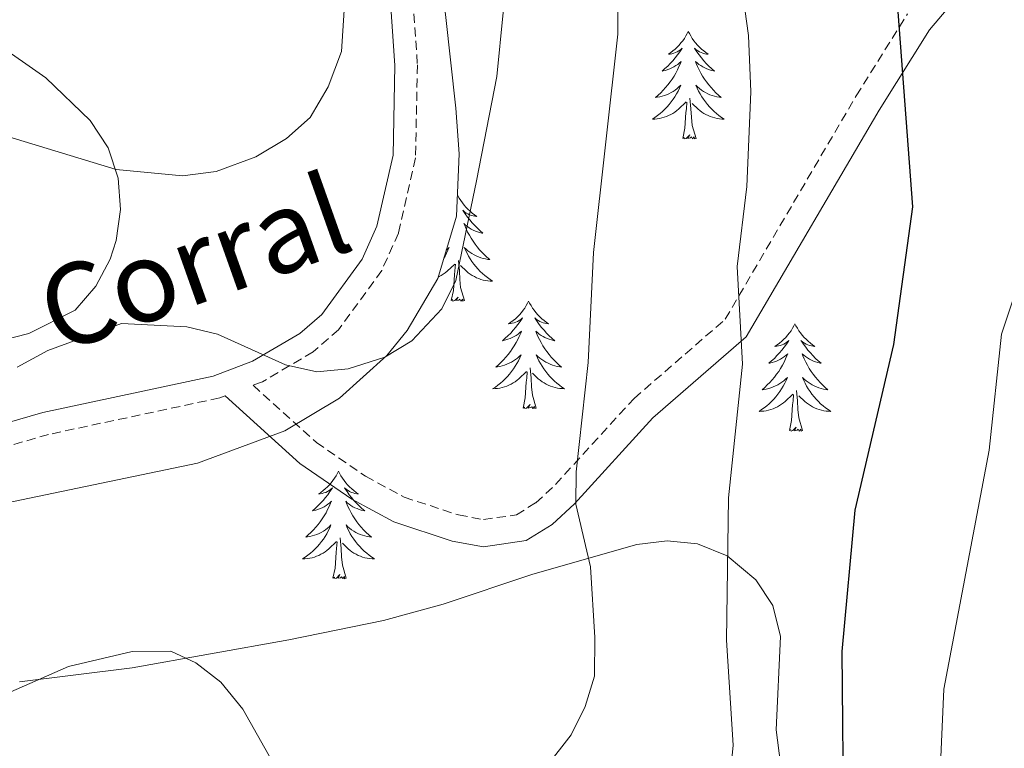
# Model space of a CAD drawing. Units: metres. Extents: x 637825 to 642339, y 4701642 to 4704701.
# Drawn here: x 640750 to 640859, y 4703332 to 4703412 of the extents above; entities that cross this region are included whole.
import ezdxf
from ezdxf.enums import TextEntityAlignment as Align

# ---------------------------------------------------------------- set-up
doc = ezdxf.new("R2010")
doc.units = ezdxf.units.M
doc.header["$MEASUREMENT"] = 0
doc.linetypes.add('TRAZOSX2', pattern=[1.5, 1, -0.5])
for name, color, linetype, lineweight in [('Level 21', 19, 'Continuous', 0), ('Level 35', 92, 'Continuous', 0), ('Level 36', 19, 'Continuous', 40), ('Level 4', 36, 'Continuous', 30), ('Level 44', 19, 'Continuous', 0), ('Level 5', 39, 'TRAZOSX2', 0)]:
    doc.layers.add(name, color=color, linetype=linetype, lineweight=lineweight)
doc.styles.add('Arial', font='ARIAL.TTF', dxfattribs={"height": 0.2})

msp = doc.modelspace()

# ---------------------------------------------------------------- linework, layer by layer
at = {"layer": 'Level 21', "color": 19, "linetype": 'Continuous', "lineweight": 0}
for points in [[(640772.37, 4703546.7, 662.31), (640768.72, 4703529.55, 662.44), (640768.44, 4703504.09, 663.37), (640769.5, 4703498.47, 663.99), (640775.4, 4703479.43, 665.63), (640777.73, 4703469.51, 666.76), (640784.13, 4703448.97, 668.13), (640786.4, 4703437.38, 668.82), (640790.32, 4703418.62, 668.51), (640791.11, 4703407.26, 668.02), (640790.91, 4703397.29, 667.51), (640789.13, 4703389.43, 667.06), (640787.48, 4703385.77, 666.76), (640783.03, 4703379.64, 666.15), (640780.58, 4703377.53, 665.8), (640775.35, 4703374.44, 665.22), (640770.99, 4703372.78, 664.91), (640752.1, 4703368.76, 664.6), (640742.48, 4703365.98, 664.91)], [(640772.3, 4703370.6, 664.95), (640780.59, 4703363.11, 664.74), (640786.35, 4703359.16, 664.32), (640791, 4703356.63, 664.09), (640797.45, 4703354.51, 663.82), (640800.92, 4703353.86, 663.42), (640805.67, 4703354.56, 662.38), (640808.55, 4703356.35, 661.39), (640811.02, 4703358.63, 660.44), (640819.71, 4703368.16, 657.66), (640830.04, 4703377.14, 654.55), (640844.79, 4703402.31, 650.16), (640850.35, 4703411.2, 649.2), (640858.23, 4703420.53, 646.77)]]:
    msp.add_polyline3d(points, dxfattribs=at)
at = {"layer": 'Level 21', "color": 19, "linetype": 'TRAZOSX2', "lineweight": 0}
for points in [[(640792.8, 4703418.96, 668.51), (640793.61, 4703407.32, 668.02), (640793.4, 4703396.99, 667.51), (640791.51, 4703388.64, 667.06), (640789.65, 4703384.51, 666.76), (640784.88, 4703377.94, 666.15), (640782.04, 4703375.49, 665.8), (640776.43, 4703372.17, 665.22), (640775.39, 4703371.78, 665.15), (640782.41, 4703365.45, 664.19), (640787.87, 4703361.69, 663.8), (640792.16, 4703359.37, 663.61), (640798.16, 4703357.4, 663.4), (640800.93, 4703356.89, 663.1), (640804.59, 4703357.42, 662.26), (640806.73, 4703358.75, 661.44), (640808.91, 4703360.77, 660.57), (640817.63, 4703370.33, 657.78), (640827.72, 4703379.1, 654.73), (640842.25, 4703403.89, 650.42), (640847.94, 4703412.99, 649.42)], [(640772.3, 4703370.6, 664.95), (640771.7, 4703370.38, 664.91), (640752.71, 4703366.33, 664.6), (640743.32, 4703363.62, 664.91), (640733.79, 4703359.56, 665.79), (640721.88, 4703353.76, 666.56), (640715.94, 4703350.3, 667), (640710.74, 4703346.6, 667.35), (640707.19, 4703343.26, 667.58), (640694.43, 4703327.78, 668.38), (640689.16, 4703322.2, 668.53), (640675.49, 4703309.47, 669.2), (640657.69, 4703293.94, 670.97), (640650.67, 4703286.26, 670.16), (640642.6, 4703277.68, 670.36), (640632.93, 4703267.55, 669.84), (640623.88, 4703257.25, 669.84), (640607.25, 4703241.36, 669.74), (640598.09, 4703232.18, 670.46), (640590.92, 4703224.65, 670.26), (640584.88, 4703216.11, 670.15), (640579.35, 4703206.23, 670.87)]]:
    msp.add_polyline3d(points, dxfattribs=at)
at = {"layer": 'Level 35', "color": 92, "linetype": 'Continuous', "lineweight": 0, "ltscale": 0.5}
for points in [[(640745.25, 4703358.17, 667.15), (640769.22, 4703363.15, 667.15), (640778.91, 4703366.72, 667.15), (640784.97, 4703370.37, 667.15), (640790.23, 4703375.09, 667.15), (640792.49, 4703377.87, 667.15), (640795.86, 4703383.62, 667.15), (640797.93, 4703390.54, 667.15), (640798.25, 4703397.47, 667.15), (640797.87, 4703402.53, 667.35), (640796.74, 4703412.91, 668.74), (640793.86, 4703431.08, 669.32), (640791.12, 4703445.46, 669.25), (640774.15, 4703460.73, 675.42), (640772.03, 4703463.44, 675.83), (640768.45, 4703469.54, 676.09), (640763.62, 4703481.21, 676.57), (640758.53, 4703497.66, 679.97), (640757.47, 4703502.29, 680.27), (640754.52, 4703516.06, 679.97), (640753.13, 4703529.18, 679.65), (640753.57, 4703565.41, 679.21)], [(640746.73, 4703409.84, 673.92), (640752.42, 4703405.89, 674.48), (640757.35, 4703401.14, 674.72), (640759.34, 4703398.12, 673.91), (640760.45, 4703394.75, 672.38), (640760.72, 4703391.26, 670.79), (640760.24, 4703387.85, 669.8), (640759.55, 4703385.77, 669.79), (640757.98, 4703382.76, 670.45), (640755.68, 4703380.13, 671.24), (640750.54, 4703377.52, 672.21), (640747.17, 4703376.68, 672.78)], [(640836.09, 4703312.31, 653.42), (640833.36, 4703333.56, 656.06), (640833.84, 4703343.92, 657.03), (640833.01, 4703347.37, 657.37), (640831.13, 4703350.21, 657.7), (640827.95, 4703352.88, 658.31), (640824.65, 4703354.21, 659.18), (640821.28, 4703354.53, 660.13), (640817.92, 4703354.14, 661.03), (640806.39, 4703350.84, 663.4), (640796.47, 4703347.49, 665.07), (640789.86, 4703345.7, 665.88), (640779.36, 4703343.54, 666.36), (640762, 4703340.44, 666.11), (640749.51, 4703338.88, 666.63)]]:
    msp.add_polyline3d(points, dxfattribs=at)
at = {"layer": 'Level 36', "color": 92, "linetype": 'Continuous', "lineweight": 0}
for points in [[(640823.63, 4703411.02), (640823.52, 4703410.8), (640823.37, 4703410.52), (640823.2, 4703410.26), (640823.02, 4703410), (640822.82, 4703409.75), (640822.62, 4703409.52), (640822.4, 4703409.29), (640822.17, 4703409.07), (640821.93, 4703408.87), (640821.68, 4703408.68), (640821.42, 4703408.5), (640821.62, 4703408.52), (640821.82, 4703408.56), (640822.02, 4703408.62), (640822.21, 4703408.69), (640822.4, 4703408.77), (640822.58, 4703408.87), (640822.76, 4703408.98), (640822.96, 4703409.17), (640822.92, 4703409.11), (640822.69, 4703408.76), (640822.45, 4703408.43), (640822.19, 4703408.1), (640821.92, 4703407.78), (640821.64, 4703407.48), (640821.35, 4703407.19), (640821.05, 4703406.9), (640820.74, 4703406.63), (640820.86, 4703406.66), (640821.11, 4703406.71), (640821.35, 4703406.79), (640821.58, 4703406.87), (640821.81, 4703406.98), (640822.04, 4703407.1), (640822.25, 4703407.23), (640822.46, 4703407.37), (640822.66, 4703407.53), (640822.85, 4703407.7), (640822.76, 4703407.48), (640822.6, 4703407.12), (640822.43, 4703406.76), (640822.25, 4703406.41), (640822.05, 4703406.07), (640821.83, 4703405.74), (640821.61, 4703405.42), (640821.37, 4703405.11), (640821.12, 4703404.81), (640820.85, 4703404.51), (640820.58, 4703404.23), (640820.29, 4703403.96), (640819.99, 4703403.7), (640820.19, 4703403.73), (640820.46, 4703403.78), (640820.72, 4703403.84), (640820.98, 4703403.92), (640821.23, 4703404.01), (640821.48, 4703404.12), (640821.72, 4703404.24), (640821.96, 4703404.38), (640822.18, 4703404.53), (640822.4, 4703404.7), (640822.6, 4703404.87), (640822.8, 4703405.06), (640822.66, 4703404.73)], [(640823.63, 4703411.02), (640823.75, 4703410.8), (640823.9, 4703410.52), (640824.07, 4703410.26), (640824.25, 4703410), (640824.44, 4703409.75), (640824.65, 4703409.52), (640824.87, 4703409.29), (640825.1, 4703409.07), (640825.34, 4703408.87), (640825.59, 4703408.68), (640825.85, 4703408.5), (640825.65, 4703408.52), (640825.45, 4703408.56), (640825.25, 4703408.62), (640825.05, 4703408.69), (640824.87, 4703408.77), (640824.69, 4703408.87), (640824.51, 4703408.98), (640824.31, 4703409.17), (640824.35, 4703409.11), (640824.58, 4703408.76), (640824.82, 4703408.43), (640825.08, 4703408.1), (640825.34, 4703407.78), (640825.62, 4703407.48), (640825.92, 4703407.19), (640826.22, 4703406.9), (640826.53, 4703406.63), (640826.41, 4703406.66), (640826.16, 4703406.71), (640825.92, 4703406.79), (640825.68, 4703406.87), (640825.45, 4703406.98), (640825.23, 4703407.1), (640825.01, 4703407.23), (640824.81, 4703407.37), (640824.61, 4703407.53), (640824.42, 4703407.7), (640824.51, 4703407.48), (640824.67, 4703407.12), (640824.84, 4703406.76), (640825.02, 4703406.41), (640825.22, 4703406.07), (640825.43, 4703405.74), (640825.66, 4703405.42), (640825.9, 4703405.11), (640826.15, 4703404.81), (640826.42, 4703404.51), (640826.69, 4703404.23), (640826.98, 4703403.96), (640827.27, 4703403.7), (640827.08, 4703403.73), (640826.81, 4703403.78), (640826.55, 4703403.84), (640826.29, 4703403.92), (640826.03, 4703404.01), (640825.79, 4703404.12), (640825.55, 4703404.24), (640825.31, 4703404.38), (640825.09, 4703404.53), (640824.87, 4703404.7), (640824.67, 4703404.87), (640824.47, 4703405.06), (640824.61, 4703404.73)], [(640822.66, 4703404.73), (640822.5, 4703404.41), (640822.33, 4703404.1), (640822.15, 4703403.79), (640821.95, 4703403.5), (640821.74, 4703403.21), (640821.52, 4703402.93), (640821.29, 4703402.66), (640821.04, 4703402.4), (640820.78, 4703402.16), (640820.51, 4703401.92), (640820.23, 4703401.7), (640819.94, 4703401.49), (640819.65, 4703401.3), (640819.92, 4703401.31), (640820.18, 4703401.34), (640820.44, 4703401.38), (640820.7, 4703401.44), (640820.96, 4703401.51), (640821.21, 4703401.59), (640821.45, 4703401.7), (640821.69, 4703401.81), (640821.92, 4703401.94), (640822.14, 4703402.09), (640822.35, 4703402.25), (640822.56, 4703402.42), (640823.41, 4703403.22)], [(640824.61, 4703404.73), (640824.77, 4703404.41), (640824.93, 4703404.1), (640825.12, 4703403.79), (640825.31, 4703403.5), (640825.53, 4703403.21), (640825.75, 4703402.93), (640825.98, 4703402.66), (640826.23, 4703402.4), (640826.49, 4703402.16), (640826.76, 4703401.92), (640827.03, 4703401.7), (640827.32, 4703401.49), (640827.61, 4703401.3), (640827.35, 4703401.31), (640827.09, 4703401.34), (640826.82, 4703401.38), (640826.57, 4703401.44), (640826.31, 4703401.51), (640826.06, 4703401.59), (640825.82, 4703401.7), (640825.58, 4703401.81), (640825.35, 4703401.94), (640825.13, 4703402.09), (640824.91, 4703402.25), (640824.71, 4703402.42), (640824.05, 4703403.04)], [(640823.01, 4703399.17), (640823.26, 4703400.28), (640823.37, 4703402.03), (640823.42, 4703402.46), (640823.48, 4703403.18)], [(640824.49, 4703399.17), (640824.06, 4703400.61), (640823.97, 4703401.51), (640823.92, 4703402.46), (640823.82, 4703403.62)], [(640824.49, 4703399.17), (640824.31, 4703399.1), (640824.29, 4703399.34), (640824.1, 4703399.12), (640823.98, 4703399.32), (640823.86, 4703399.21), (640823.59, 4703399.16), (640823.79, 4703399.55), (640823.4, 4703399.17), (640823.21, 4703399.12), (640823.17, 4703399.28), (640823.01, 4703399.17)], [(640798.04, 4703392.9), (640798.09, 4703392.81), (640798.24, 4703392.54), (640798.41, 4703392.27), (640798.59, 4703392.02), (640798.79, 4703391.77), (640798.99, 4703391.53), (640799.21, 4703391.3), (640799.44, 4703391.09), (640799.68, 4703390.88), (640799.93, 4703390.69), (640800.19, 4703390.52), (640799.99, 4703390.54), (640799.79, 4703390.58), (640799.59, 4703390.63), (640799.4, 4703390.7), (640799.21, 4703390.78), (640799.03, 4703390.88), (640798.85, 4703391), (640798.65, 4703391.19), (640798.69, 4703391.12), (640798.92, 4703390.78), (640799.16, 4703390.44), (640799.42, 4703390.12), (640799.69, 4703389.8), (640799.97, 4703389.49), (640800.26, 4703389.2), (640800.56, 4703388.92), (640800.87, 4703388.65), (640800.75, 4703388.67), (640800.5, 4703388.73), (640800.26, 4703388.8), (640800.03, 4703388.89), (640799.79, 4703388.99), (640799.57, 4703389.11), (640799.36, 4703389.24), (640799.15, 4703389.38), (640798.95, 4703389.54), (640798.77, 4703389.71), (640798.85, 4703389.49), (640799.01, 4703389.13), (640799.18, 4703388.78), (640799.37, 4703388.43), (640799.57, 4703388.09), (640799.78, 4703387.76), (640800, 4703387.44), (640800.24, 4703387.12), (640800.49, 4703386.82), (640800.76, 4703386.53), (640801.03, 4703386.25), (640801.32, 4703385.98), (640801.62, 4703385.72), (640801.42, 4703385.74), (640801.15, 4703385.79), (640800.89, 4703385.85), (640800.63, 4703385.93), (640800.38, 4703386.03), (640800.13, 4703386.14), (640799.89, 4703386.26), (640799.65, 4703386.4), (640799.43, 4703386.55), (640799.21, 4703386.71), (640799.01, 4703386.89), (640798.81, 4703387.07), (640798.95, 4703386.75)], [(640796.8, 4703386.76), (640796.95, 4703386.89), (640797.14, 4703387.07), (640797, 4703386.75), (640796.84, 4703386.43), (640796.67, 4703386.11), (640796.54, 4703385.88)], [(640798.95, 4703386.75), (640799.11, 4703386.43), (640799.28, 4703386.11), (640799.46, 4703385.81), (640799.66, 4703385.51), (640799.87, 4703385.22), (640800.09, 4703384.94), (640800.32, 4703384.68), (640800.57, 4703384.42), (640800.83, 4703384.17), (640801.1, 4703383.94), (640801.38, 4703383.72), (640801.67, 4703383.51), (640801.95, 4703383.32), (640801.69, 4703383.33), (640801.43, 4703383.35), (640801.17, 4703383.39), (640800.91, 4703383.45), (640800.65, 4703383.52), (640800.4, 4703383.61), (640800.16, 4703383.71), (640799.92, 4703383.83), (640799.69, 4703383.96), (640799.47, 4703384.1), (640799.25, 4703384.26), (640799.05, 4703384.43), (640798.39, 4703385.05)], [(640798.83, 4703381.18), (640798.4, 4703382.62), (640798.31, 4703383.52), (640798.26, 4703384.47), (640798.16, 4703385.64)], [(640795.9, 4703383.76), (640796.03, 4703383.83), (640796.26, 4703383.96), (640796.48, 4703384.1), (640796.7, 4703384.26), (640796.9, 4703384.43), (640797.75, 4703385.23)], [(640797.36, 4703381.18), (640797.6, 4703382.3), (640797.71, 4703384.04), (640797.76, 4703384.47), (640797.83, 4703385.2)], [(640798.83, 4703381.18), (640798.65, 4703381.11), (640798.63, 4703381.35), (640798.44, 4703381.13), (640798.32, 4703381.33), (640798.2, 4703381.22), (640797.93, 4703381.17), (640798.13, 4703381.56), (640797.74, 4703381.18), (640797.55, 4703381.13), (640797.51, 4703381.29), (640797.36, 4703381.18)], [(640805.93, 4703381.11), (640805.82, 4703380.89), (640805.67, 4703380.62), (640805.5, 4703380.35), (640805.32, 4703380.1), (640805.13, 4703379.85), (640804.92, 4703379.61), (640804.7, 4703379.38), (640804.47, 4703379.17), (640804.23, 4703378.96), (640803.98, 4703378.77), (640803.72, 4703378.6), (640803.92, 4703378.62), (640804.12, 4703378.66), (640804.32, 4703378.71), (640804.51, 4703378.78), (640804.7, 4703378.87), (640804.88, 4703378.96), (640805.06, 4703379.08), (640805.26, 4703379.27), (640805.22, 4703379.2), (640804.99, 4703378.86), (640804.75, 4703378.52), (640804.49, 4703378.2), (640804.23, 4703377.88), (640803.95, 4703377.58), (640803.65, 4703377.28), (640803.35, 4703377), (640803.04, 4703376.73), (640803.16, 4703376.75), (640803.41, 4703376.81), (640803.65, 4703376.88), (640803.89, 4703376.97), (640804.12, 4703377.07), (640804.34, 4703377.19), (640804.55, 4703377.32), (640804.76, 4703377.47), (640804.96, 4703377.62), (640805.15, 4703377.79), (640805.06, 4703377.57), (640804.9, 4703377.21), (640804.73, 4703376.86), (640804.55, 4703376.51), (640804.35, 4703376.17), (640804.13, 4703375.84), (640803.91, 4703375.52), (640803.67, 4703375.2), (640803.42, 4703374.9), (640803.15, 4703374.61), (640802.88, 4703374.33), (640802.59, 4703374.06), (640802.29, 4703373.8), (640802.49, 4703373.82), (640802.76, 4703373.87), (640803.02, 4703373.94), (640803.28, 4703374.01), (640803.53, 4703374.11), (640803.78, 4703374.22), (640804.02, 4703374.34), (640804.26, 4703374.48), (640804.48, 4703374.63), (640804.7, 4703374.79), (640804.9, 4703374.97), (640805.1, 4703375.16), (640804.96, 4703374.83)], [(640805.93, 4703381.11), (640806.05, 4703380.89), (640806.2, 4703380.62), (640806.37, 4703380.35), (640806.55, 4703380.1), (640806.75, 4703379.85), (640806.95, 4703379.61), (640807.17, 4703379.38), (640807.4, 4703379.17), (640807.64, 4703378.96), (640807.89, 4703378.77), (640808.15, 4703378.6), (640807.95, 4703378.62), (640807.75, 4703378.66), (640807.55, 4703378.71), (640807.36, 4703378.78), (640807.17, 4703378.87), (640806.99, 4703378.96), (640806.81, 4703379.08), (640806.61, 4703379.27), (640806.65, 4703379.2), (640806.88, 4703378.86), (640807.12, 4703378.52), (640807.38, 4703378.2), (640807.65, 4703377.88), (640807.93, 4703377.58), (640808.22, 4703377.28), (640808.52, 4703377), (640808.83, 4703376.73), (640808.71, 4703376.75), (640808.46, 4703376.81), (640808.22, 4703376.88), (640807.99, 4703376.97), (640807.75, 4703377.07), (640807.53, 4703377.19), (640807.31, 4703377.32), (640807.11, 4703377.47), (640806.91, 4703377.62), (640806.72, 4703377.79), (640806.81, 4703377.57), (640806.97, 4703377.21), (640807.14, 4703376.86), (640807.32, 4703376.51), (640807.52, 4703376.17), (640807.74, 4703375.84), (640807.96, 4703375.52), (640808.2, 4703375.2), (640808.45, 4703374.9), (640808.72, 4703374.61), (640808.99, 4703374.33), (640809.28, 4703374.06), (640809.58, 4703373.8), (640809.38, 4703373.82), (640809.11, 4703373.87), (640808.85, 4703373.94), (640808.59, 4703374.01), (640808.34, 4703374.11), (640808.09, 4703374.22), (640807.85, 4703374.34), (640807.61, 4703374.48), (640807.39, 4703374.63), (640807.17, 4703374.79), (640806.97, 4703374.97), (640806.77, 4703375.16), (640806.91, 4703374.83)], [(640835.45, 4703378.6), (640835.34, 4703378.38), (640835.19, 4703378.11), (640835.02, 4703377.84), (640834.83, 4703377.59), (640834.64, 4703377.34), (640834.43, 4703377.1), (640834.21, 4703376.88), (640833.99, 4703376.66), (640833.75, 4703376.46), (640833.49, 4703376.26), (640833.23, 4703376.09), (640833.43, 4703376.11), (640833.64, 4703376.15), (640833.83, 4703376.2), (640834.03, 4703376.27), (640834.22, 4703376.36), (640834.4, 4703376.46), (640834.57, 4703376.57), (640834.78, 4703376.76), (640834.74, 4703376.69), (640834.51, 4703376.35), (640834.27, 4703376.01), (640834.01, 4703375.69), (640833.74, 4703375.37), (640833.46, 4703375.07), (640833.17, 4703374.77), (640832.87, 4703374.49), (640832.55, 4703374.22), (640832.68, 4703374.24), (640832.92, 4703374.3), (640833.17, 4703374.37), (640833.4, 4703374.46), (640833.63, 4703374.56), (640833.85, 4703374.68), (640834.07, 4703374.81), (640834.28, 4703374.96), (640834.47, 4703375.11), (640834.66, 4703375.28), (640834.57, 4703375.06), (640834.42, 4703374.7), (640834.25, 4703374.35), (640834.06, 4703374), (640833.86, 4703373.66), (640833.65, 4703373.33), (640833.42, 4703373.01), (640833.18, 4703372.7), (640832.93, 4703372.39), (640832.67, 4703372.1), (640832.39, 4703371.82), (640832.11, 4703371.55), (640831.81, 4703371.29), (640832.01, 4703371.32), (640832.27, 4703371.36), (640832.54, 4703371.43), (640832.79, 4703371.5), (640833.05, 4703371.6), (640833.3, 4703371.71), (640833.54, 4703371.83), (640833.77, 4703371.97), (640834, 4703372.12), (640834.21, 4703372.28), (640834.42, 4703372.46), (640834.61, 4703372.65), (640834.47, 4703372.32)], [(640835.45, 4703378.6), (640835.56, 4703378.38), (640835.72, 4703378.11), (640835.89, 4703377.84), (640836.07, 4703377.59), (640836.26, 4703377.34), (640836.47, 4703377.1), (640836.69, 4703376.88), (640836.92, 4703376.66), (640837.16, 4703376.46), (640837.41, 4703376.26), (640837.67, 4703376.09), (640837.47, 4703376.11), (640837.27, 4703376.15), (640837.07, 4703376.2), (640836.87, 4703376.27), (640836.68, 4703376.36), (640836.5, 4703376.46), (640836.33, 4703376.57), (640836.12, 4703376.76), (640836.16, 4703376.69), (640836.39, 4703376.35), (640836.64, 4703376.01), (640836.89, 4703375.69), (640837.16, 4703375.37), (640837.44, 4703375.07), (640837.73, 4703374.77), (640838.04, 4703374.49), (640838.35, 4703374.22), (640838.23, 4703374.24), (640837.98, 4703374.3), (640837.74, 4703374.37), (640837.5, 4703374.46), (640837.27, 4703374.56), (640837.05, 4703374.68), (640836.83, 4703374.81), (640836.62, 4703374.96), (640836.43, 4703375.11), (640836.24, 4703375.28), (640836.33, 4703375.06), (640836.48, 4703374.7), (640836.65, 4703374.35), (640836.84, 4703374), (640837.04, 4703373.66), (640837.25, 4703373.33), (640837.48, 4703373.01), (640837.72, 4703372.7), (640837.97, 4703372.39), (640838.23, 4703372.1), (640838.51, 4703371.82), (640838.79, 4703371.55), (640839.09, 4703371.29), (640838.9, 4703371.32), (640838.63, 4703371.36), (640838.37, 4703371.43), (640838.11, 4703371.5), (640837.85, 4703371.6), (640837.6, 4703371.71), (640837.36, 4703371.83), (640837.13, 4703371.97), (640836.9, 4703372.12), (640836.69, 4703372.28), (640836.48, 4703372.46), (640836.29, 4703372.65), (640836.43, 4703372.32)], [(640804.96, 4703374.83), (640804.8, 4703374.51), (640804.63, 4703374.19), (640804.45, 4703373.89), (640804.25, 4703373.59), (640804.04, 4703373.3), (640803.82, 4703373.02), (640803.59, 4703372.76), (640803.34, 4703372.5), (640803.08, 4703372.25), (640802.81, 4703372.02), (640802.53, 4703371.8), (640802.25, 4703371.59), (640801.95, 4703371.4), (640802.22, 4703371.41), (640802.48, 4703371.43), (640802.75, 4703371.47), (640803, 4703371.53), (640803.26, 4703371.6), (640803.51, 4703371.69), (640803.75, 4703371.79), (640803.99, 4703371.91), (640804.22, 4703372.04), (640804.44, 4703372.18), (640804.66, 4703372.34), (640804.86, 4703372.51), (640805.71, 4703373.31)], [(640806.91, 4703374.83), (640807.07, 4703374.51), (640807.24, 4703374.19), (640807.42, 4703373.89), (640807.62, 4703373.59), (640807.83, 4703373.3), (640808.05, 4703373.02), (640808.28, 4703372.76), (640808.53, 4703372.5), (640808.79, 4703372.25), (640809.06, 4703372.02), (640809.34, 4703371.8), (640809.63, 4703371.59), (640809.91, 4703371.4), (640809.65, 4703371.41), (640809.39, 4703371.43), (640809.13, 4703371.47), (640808.87, 4703371.53), (640808.61, 4703371.6), (640808.36, 4703371.69), (640808.12, 4703371.79), (640807.88, 4703371.91), (640807.65, 4703372.04), (640807.43, 4703372.18), (640807.21, 4703372.34), (640807.01, 4703372.51), (640806.35, 4703373.13)], [(640806.79, 4703369.26), (640806.36, 4703370.7), (640806.27, 4703371.61), (640806.22, 4703372.56), (640806.12, 4703373.72)], [(640805.32, 4703369.26), (640805.56, 4703370.38), (640805.67, 4703372.12), (640805.72, 4703372.56), (640805.79, 4703373.28)], [(640834.47, 4703372.32), (640834.32, 4703372), (640834.15, 4703371.68), (640833.97, 4703371.38), (640833.77, 4703371.08), (640833.56, 4703370.79), (640833.34, 4703370.52), (640833.1, 4703370.25), (640832.86, 4703369.99), (640832.6, 4703369.74), (640832.33, 4703369.51), (640832.05, 4703369.29), (640831.76, 4703369.08), (640831.47, 4703368.89), (640831.73, 4703368.9), (640832, 4703368.92), (640832.26, 4703368.96), (640832.52, 4703369.02), (640832.77, 4703369.09), (640833.03, 4703369.18), (640833.27, 4703369.28), (640833.51, 4703369.4), (640833.74, 4703369.53), (640833.96, 4703369.68), (640834.17, 4703369.83), (640834.37, 4703370), (640835.22, 4703370.8)], [(640836.43, 4703372.32), (640836.58, 4703372), (640836.75, 4703371.68), (640836.93, 4703371.38), (640837.13, 4703371.08), (640837.34, 4703370.79), (640837.57, 4703370.52), (640837.8, 4703370.25), (640838.05, 4703369.99), (640838.3, 4703369.74), (640838.57, 4703369.51), (640838.85, 4703369.29), (640839.14, 4703369.08), (640839.43, 4703368.89), (640839.17, 4703368.9), (640838.9, 4703368.92), (640838.64, 4703368.96), (640838.38, 4703369.02), (640838.13, 4703369.09), (640837.88, 4703369.18), (640837.63, 4703369.28), (640837.39, 4703369.4), (640837.17, 4703369.53), (640836.94, 4703369.68), (640836.73, 4703369.83), (640836.53, 4703370), (640835.87, 4703370.62)], [(640834.83, 4703366.75), (640835.08, 4703367.87), (640835.19, 4703369.61), (640835.24, 4703370.05), (640835.3, 4703370.77)], [(640836.3, 4703366.75), (640835.87, 4703368.19), (640835.78, 4703369.1), (640835.74, 4703370.05), (640835.63, 4703371.21)], [(640806.79, 4703369.26), (640806.61, 4703369.19), (640806.59, 4703369.43), (640806.4, 4703369.21), (640806.28, 4703369.41), (640806.16, 4703369.31), (640805.89, 4703369.25), (640806.09, 4703369.64), (640805.7, 4703369.26), (640805.51, 4703369.21), (640805.47, 4703369.37), (640805.32, 4703369.26)], [(640836.3, 4703366.75), (640836.13, 4703366.68), (640836.11, 4703366.92), (640835.92, 4703366.7), (640835.8, 4703366.9), (640835.68, 4703366.8), (640835.41, 4703366.74), (640835.6, 4703367.14), (640835.22, 4703366.76), (640835.03, 4703366.7), (640834.99, 4703366.86), (640834.83, 4703366.75)], [(640784.87, 4703362.24), (640784.76, 4703362.03), (640784.6, 4703361.75), (640784.43, 4703361.48), (640784.25, 4703361.23), (640784.06, 4703360.98), (640783.85, 4703360.74), (640783.63, 4703360.52), (640783.4, 4703360.3), (640783.16, 4703360.1), (640782.91, 4703359.91), (640782.65, 4703359.73), (640782.85, 4703359.75), (640783.05, 4703359.79), (640783.25, 4703359.84), (640783.45, 4703359.91), (640783.63, 4703360), (640783.82, 4703360.1), (640783.99, 4703360.21), (640784.19, 4703360.4), (640784.15, 4703360.34), (640783.92, 4703359.99), (640783.68, 4703359.65), (640783.43, 4703359.33), (640783.16, 4703359.01), (640782.88, 4703358.71), (640782.59, 4703358.41), (640782.28, 4703358.13), (640781.97, 4703357.86), (640782.09, 4703357.88), (640782.34, 4703357.94), (640782.58, 4703358.01), (640782.82, 4703358.1), (640783.05, 4703358.2), (640783.27, 4703358.32), (640783.49, 4703358.45), (640783.69, 4703358.6), (640783.89, 4703358.76), (640784.08, 4703358.92), (640783.99, 4703358.7), (640783.83, 4703358.34), (640783.66, 4703357.99), (640783.48, 4703357.64), (640783.28, 4703357.3), (640783.07, 4703356.97), (640782.84, 4703356.65), (640782.6, 4703356.34), (640782.35, 4703356.03), (640782.09, 4703355.74), (640781.81, 4703355.46), (640781.52, 4703355.19), (640781.23, 4703354.93), (640781.42, 4703354.96), (640781.69, 4703355), (640781.95, 4703355.07), (640782.21, 4703355.15), (640782.47, 4703355.24), (640782.71, 4703355.35), (640782.95, 4703355.47), (640783.19, 4703355.61), (640783.41, 4703355.76), (640783.63, 4703355.92), (640783.84, 4703356.1), (640784.03, 4703356.29), (640783.89, 4703355.96)], [(640784.87, 4703362.24), (640784.98, 4703362.03), (640785.13, 4703361.75), (640785.3, 4703361.48), (640785.48, 4703361.23), (640785.68, 4703360.98), (640785.88, 4703360.74), (640786.1, 4703360.52), (640786.33, 4703360.3), (640786.57, 4703360.1), (640786.82, 4703359.91), (640787.08, 4703359.73), (640786.89, 4703359.75), (640786.68, 4703359.79), (640786.48, 4703359.84), (640786.29, 4703359.91), (640786.1, 4703360), (640785.92, 4703360.1), (640785.74, 4703360.21), (640785.54, 4703360.4), (640785.58, 4703360.34), (640785.81, 4703359.99), (640786.05, 4703359.65), (640786.31, 4703359.33), (640786.58, 4703359.01), (640786.86, 4703358.71), (640787.15, 4703358.41), (640787.45, 4703358.13), (640787.77, 4703357.86), (640787.64, 4703357.88), (640787.39, 4703357.94), (640787.15, 4703358.01), (640786.92, 4703358.1), (640786.69, 4703358.2), (640786.46, 4703358.32), (640786.25, 4703358.45), (640786.04, 4703358.6), (640785.84, 4703358.76), (640785.66, 4703358.92), (640785.74, 4703358.7), (640785.9, 4703358.34), (640786.07, 4703357.99), (640786.26, 4703357.64), (640786.46, 4703357.3), (640786.67, 4703356.97), (640786.89, 4703356.65), (640787.13, 4703356.34), (640787.39, 4703356.03), (640787.65, 4703355.74), (640787.92, 4703355.46), (640788.21, 4703355.19), (640788.51, 4703354.93), (640788.31, 4703354.96), (640788.05, 4703355), (640787.78, 4703355.07), (640787.52, 4703355.15), (640787.27, 4703355.24), (640787.02, 4703355.35), (640786.78, 4703355.47), (640786.55, 4703355.61), (640786.32, 4703355.76), (640786.1, 4703355.92), (640785.9, 4703356.1), (640785.7, 4703356.29), (640785.84, 4703355.96)], [(640783.89, 4703355.96), (640783.73, 4703355.64), (640783.57, 4703355.32), (640783.38, 4703355.02), (640783.19, 4703354.72), (640782.98, 4703354.44), (640782.75, 4703354.16), (640782.52, 4703353.89), (640782.27, 4703353.63), (640782.01, 4703353.39), (640781.75, 4703353.15), (640781.47, 4703352.93), (640781.18, 4703352.72), (640780.89, 4703352.53), (640781.15, 4703352.54), (640781.41, 4703352.56), (640781.68, 4703352.6), (640781.94, 4703352.66), (640782.19, 4703352.73), (640782.44, 4703352.82), (640782.69, 4703352.92), (640782.92, 4703353.04), (640783.15, 4703353.17), (640783.37, 4703353.32), (640783.59, 4703353.47), (640783.79, 4703353.64), (640784.64, 4703354.44)], [(640785.84, 4703355.96), (640786, 4703355.64), (640786.17, 4703355.32), (640786.35, 4703355.02), (640786.55, 4703354.72), (640786.76, 4703354.44), (640786.98, 4703354.16), (640787.22, 4703353.89), (640787.46, 4703353.63), (640787.72, 4703353.39), (640787.99, 4703353.15), (640788.27, 4703352.93), (640788.56, 4703352.72), (640788.85, 4703352.53), (640788.58, 4703352.54), (640788.32, 4703352.56), (640788.06, 4703352.6), (640787.8, 4703352.66), (640787.54, 4703352.73), (640787.29, 4703352.82), (640787.05, 4703352.92), (640786.81, 4703353.04), (640786.58, 4703353.17), (640786.36, 4703353.32), (640786.15, 4703353.47), (640785.94, 4703353.64), (640785.29, 4703354.26)], [(640784.25, 4703350.39), (640784.49, 4703351.51), (640784.61, 4703353.25), (640784.65, 4703353.69), (640784.72, 4703354.41)], [(640785.72, 4703350.39), (640785.29, 4703351.83), (640785.2, 4703352.74), (640785.15, 4703353.69), (640785.05, 4703354.85)], [(640785.72, 4703350.39), (640785.54, 4703350.33), (640785.53, 4703350.56), (640785.33, 4703350.34), (640785.21, 4703350.55), (640785.09, 4703350.44), (640784.82, 4703350.38), (640785.02, 4703350.78), (640784.63, 4703350.4), (640784.45, 4703350.34), (640784.41, 4703350.5), (640784.25, 4703350.39)]]:
    msp.add_lwpolyline(points, dxfattribs=at)
at = {"layer": 'Level 4', "color": 36, "linetype": 'Continuous', "lineweight": 30}
msp.add_polyline3d([(640840.86, 4703322.37, 650), (640840.67, 4703342.26, 650), (640842.11, 4703357.92, 650), (640846.4, 4703376.32, 650), (640848.51, 4703391.58, 650), (640846.78, 4703414.7, 650)], dxfattribs=at)
at = {"layer": 'Level 5', "color": 36, "linetype": 'Continuous', "lineweight": 0}
for points in [[(640738.94, 4703397.22, 670), (640742.28, 4703399.48, 670), (640745.75, 4703400.1, 670), (640760.22, 4703395.7, 670), (640767.56, 4703395, 670), (640771.3, 4703395.49, 670), (640775.69, 4703397.12, 670), (640779.11, 4703399.16, 670), (640781.73, 4703401.47, 670), (640783.73, 4703404.89, 670), (640785.19, 4703408.8, 670), (640785.7, 4703416.86, 670), (640783.56, 4703435.4, 670), (640781.38, 4703447.04, 670), (640775.62, 4703465.51, 670), (640774.67, 4703467.64, 670), (640761.5, 4703497.03, 670), (640757.79, 4703504.94, 670), (640755.79, 4703511.29, 670), (640754.52, 4703518.84, 670), (640754.4, 4703528.11, 670), (640755.05, 4703532.96, 670), (640759.45, 4703548.82, 670)], [(640807.91, 4703329.52, 660), (640810.64, 4703333.02, 660), (640812.22, 4703336.15, 660), (640813.24, 4703339.54, 660), (640813.26, 4703343.8, 660), (640812.78, 4703351.64, 660), (640811.18, 4703358.59, 660), (640811.21, 4703362.18, 660), (640812.53, 4703374.32, 660), (640813.14, 4703386.5, 660), (640815.83, 4703410.71, 660), (640815.8, 4703421.89, 660), (640814.9, 4703426.15, 660), (640808.3, 4703445.59, 660), (640802.81, 4703455.96, 660), (640786.6, 4703482.36, 660), (640781.48, 4703493.28, 660), (640777.66, 4703504.72, 660), (640776.21, 4703512.26, 660), (640776.07, 4703519.53, 660), (640777.52, 4703534.67, 660), (640779.53, 4703546.84, 660)], [(640827.9, 4703324.57, 655), (640828.61, 4703331.86, 655), (640827.88, 4703343.52, 655), (640828.08, 4703359.3, 655), (640829.64, 4703374.12, 655), (640829.03, 4703384.97, 655), (640830.11, 4703393.82, 655), (640830.55, 4703404.32, 655), (640830.31, 4703410.59, 655), (640829.35, 4703417.52, 655), (640826.36, 4703430.49, 655), (640821.7, 4703441.51, 655), (640805.43, 4703468.51, 655), (640795.21, 4703483.43, 655), (640792.21, 4703490.15, 655), (640788.59, 4703500.43, 655), (640786.13, 4703511.58, 655), (640785.28, 4703538.51, 655)], [(640749.25, 4703373.81, 665), (640752.66, 4703375.65, 665), (640760.83, 4703378.65, 665), (640768.07, 4703378.28, 665), (640771.47, 4703377.46, 665), (640779, 4703374.04, 665), (640782.47, 4703373.28, 665), (640785.95, 4703373.61, 665), (640790, 4703374.89, 665), (640792.98, 4703376.71, 665), (640796.31, 4703380.27, 665), (640797.86, 4703383.41, 665), (640800.17, 4703394.47, 665), (640802.43, 4703406.02, 665), (640803.1, 4703413.14, 665), (640802.57, 4703425.92, 665), (640800.05, 4703438.2, 665)], [(640851.4, 4703325.56, 645), (640851.94, 4703338.08, 645), (640856.99, 4703364.6, 645), (640858.36, 4703377.47, 645), (640864.4, 4703395.59, 645)], [(640725.66, 4703323.12, 660), (640742.38, 4703335.09, 660), (640754.94, 4703340.58, 660), (640761.99, 4703342.26, 660), (640766.3, 4703342.29, 660), (640769.07, 4703341, 660), (640771.83, 4703338.84, 660), (640774.28, 4703335.86, 660), (640778.33, 4703328.67, 660)]]:
    msp.add_polyline3d(points, dxfattribs=at)

# ---------------------------------------------------------------- texts
at = {"layer": 'Level 44', "color": 19, "linetype": 'Continuous', "lineweight": 0, "style": 'Arial'}
msp.add_text('Corral', height=9, rotation=19.5477, dxfattribs=at).set_placement((640771.28, 4703378.46, 664.77), align=Align.BOTTOM_CENTER)

doc.saveas('drawing.dxf')
